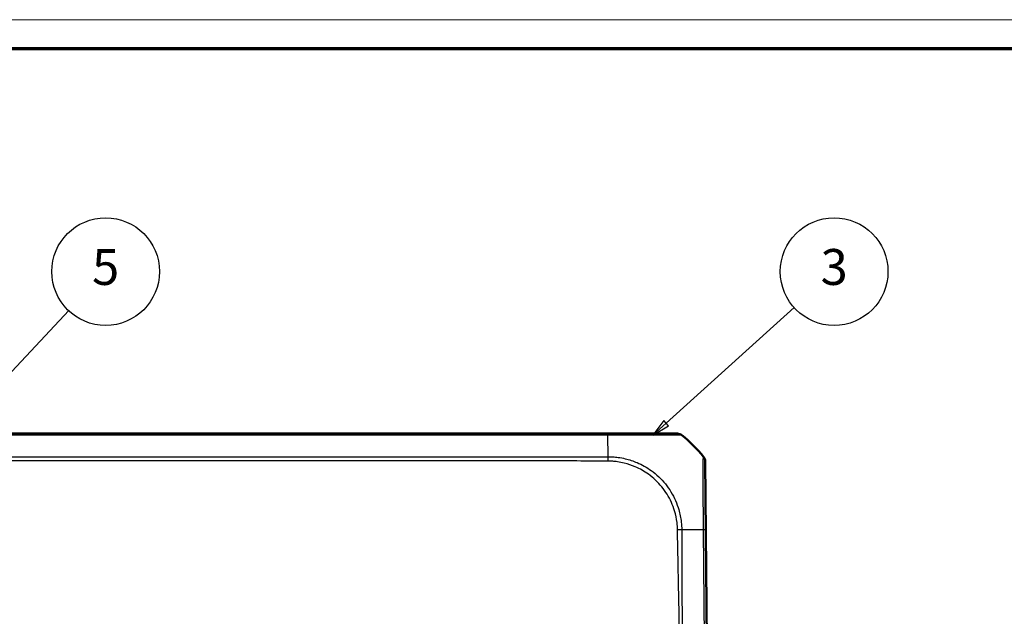
# Model space of a CAD drawing. Units: millimetres. Extents: x 1 to 1188, y 1 to 840.
# Drawn here: x 460 to 597, y 757 to 840 of the extents above; entities that cross this region are included whole.
import ezdxf

# ---------------------------------------------------------------- set-up
doc = ezdxf.new("R2010")
doc.units = ezdxf.units.MM
doc.layers.get('0').update_dxf_attribs({"lineweight": 25})
for name, color, linetype, lineweight in [('Sichtbar (ISO)', 7, 'Continuous', 50), ('Sichtbar schmal (ISO)', 1, 'Continuous', 25), ('Symbol (ISO)', 1, 'Continuous', 25)]:
    doc.layers.add(name, color=color, linetype=linetype, lineweight=lineweight)
doc.styles.add('5', font='isocpeur.ttf', dxfattribs={"width": 1.1})

# ---------------------------------------------------------------- blocks, each defined once
blk = doc.blocks.new('Ränder Bopla-A0-Rahmen')
at = {"color": 1, "linetype": 'Continuous', "lineweight": 18}
blk.add_line((1, 840), (1188, 840), dxfattribs=at)
at = {"color": 3, "linetype": 'Continuous', "lineweight": 70}
blk.add_line((20, 836), (1184, 836), dxfattribs=at)
blk = doc.blocks.new('Positionsnummer1')
at = {"layer": 'Symbol (ISO)'}
for p, q in [((549.97, 783.78), (567.84, 799.89)), ((549.64, 784.15), (548.12, 782.1)), ((549.97, 783.78), (548.12, 782.1)), ((548.12, 782.1), (550.31, 783.41)), ((550.31, 783.41), (549.64, 784.15))]:
    blk.add_line(p, q, dxfattribs=at)
at = {"layer": 'Symbol (ISO)', "flags": 128}
blk.add_lwpolyline([(549.64, 784.15), (548.12, 782.1), (550.31, 783.41), (549.64, 784.15)], dxfattribs=at)
at = {"layer": 'Symbol (ISO)'}
blk.add_circle((573.39, 804.9), 7.5, dxfattribs=at)
blk.add_solid([(549.64, 784.15), (548.12, 782.1), (550.31, 783.41), (549.64, 784.15)], dxfattribs=at)
at = {"layer": 'Symbol (ISO)', "color": 7, "insert": (573.39, 804.9), "char_height": 5, "attachment_point": 5, "style": '5'}
blk.add_mtext('3', dxfattribs=at)
blk = doc.blocks.new('Positionsnummer5')
at = {"layer": 'Symbol (ISO)'}
for p, q in [((452.14, 783.93), (466.76, 799.46)), ((451.78, 784.27), (450.43, 782.11)), ((452.14, 783.93), (450.43, 782.11)), ((450.43, 782.11), (452.51, 783.59)), ((452.51, 783.59), (451.78, 784.27))]:
    blk.add_line(p, q, dxfattribs=at)
at = {"layer": 'Symbol (ISO)', "flags": 128}
blk.add_lwpolyline([(451.78, 784.27), (450.43, 782.11), (452.51, 783.59), (451.78, 784.27)], dxfattribs=at)
at = {"layer": 'Symbol (ISO)'}
blk.add_circle((471.88, 804.9), 7.5, dxfattribs=at)
blk.add_solid([(451.78, 784.27), (450.43, 782.11), (452.51, 783.59), (451.78, 784.27)], dxfattribs=at)
at = {"layer": 'Symbol (ISO)', "color": 7, "insert": (471.88, 804.9), "char_height": 5, "attachment_point": 5, "style": '5'}
blk.add_mtext('5', dxfattribs=at)

msp = doc.modelspace()

# ---------------------------------------------------------------- linework, layer by layer
at = {"layer": 'Sichtbar (ISO)'}
for p, q in [((456.7638988, 782.3286519), (541.8642378, 782.3286519)), ((541.8642378, 782.3286519), (551.5177874, 782.3286519)), ((551.5177874, 782.3286519), (551.5454673, 782.3286519)), ((555.42416, 778.4837478), (555.6515394, 752.4286519))]:
    msp.add_line(p, q, dxfattribs=at)
for centre, major_axis, ratio, start_param, end_param in [((551.5439518, 781.3286519), (0.7164895, 0.6987108), 0.9984852424, 0.1239167088, 0.7972024578), ((539.674142, 766.4746637), (14.1582169, 14.1474927), 0.9984856637, 6.180916812, 6.3949368549), ((554.42416, 778.4735063), (0.7164895, 0.6987108), 0.9984852424, 5.5198330538, 6.1930818928)]:
    msp.add_ellipse(centre, major_axis=major_axis, ratio=ratio, start_param=start_param, end_param=end_param, dxfattribs=at)
at = {"layer": 'Sichtbar schmal (ISO)'}
for p, q in [((541.8643968, 782.1098928), (456.769239, 782.1098928)), ((541.8825185, 779.1095314), (541.8643968, 782.1109496)), ((552.1687177, 782.110429), (552.1413196, 782.110429)), ((555.1776158, 779.1050096), (555.2005189, 779.1050096)), ((555.42416, 778.4837478), (555.4020102, 778.4837478)), ((555.3605107, 752.4286519), (555.1928645, 768.9173443)), ((555.4170451, 768.9141926), (555.5846593, 752.4286519))]:
    msp.add_line(p, q, dxfattribs=at)
for centre, major_axis, ratio, start_param, end_param in [((541.8642378, 781.3286519), (0, 1), 0.0021138861, 5.6108517328, 6.2831853072), ((551.5177828, 781.3286519), (0, 1), 0.9999630673, 5.6101573042, 6.2831853071), ((539.6713815, 766.4746637), (-0.002408, 19.9999999), 0.9999243576, 5.395676014, 5.609797172), ((541.8825186, 778.1626973), (0.0228706, -1.4998256), 0.0124078486, 1.794234723, 2.2538304861), ((554.4020877, 778.4737174), (-0.0323129, -0.9994778), 0.9999630042, 1.6133552453, 2.2844166894), ((551.2145873, 768.9091688), (-1.4999917, 0.0049853), 0.0215428389, 4.039660168, 4.4769677219), ((539.6803473, 768.5756446), (-19.9979329, -0.2033104), 0.0145797589, 3.8244077005, 4.0390032498), ((554.4171345, 768.9039512), (0.9999483, 0.0101668), 0.0087260845, 0.0085944027, 0.6827730515)]:
    msp.add_ellipse(centre, major_axis=major_axis, ratio=ratio, start_param=start_param, end_param=end_param, dxfattribs=at)
for points, knots in [([(552.1411601, 782.1105538), (552.141107, 782.110595), (552.141103, 782.1105961), (552.141099, 782.1105973), (552.1370665, 782.1117379), (552.1190578, 782.1146068), (552.034672, 782.1145334), (551.9415033, 782.1142003), (551.650779, 782.1118534), (551.4332462, 782.1097575), (550.8557864, 782.1065357), (550.4792818, 782.1064304), (549.4040439, 782.1042882), (548.6453902, 782.1028593), (547.1209661, 782.1077628), (546.4034761, 782.1090854), (545.2833163, 782.10992), (544.8967883, 782.1103189), (544.0079421, 782.1118474), (543.5021431, 782.1130202), (542.825189, 782.11369), (542.657971, 782.1134851), (542.2774776, 782.1131317), (542.0595118, 782.1122403), (541.8655543, 782.1110238), (541.8651685, 782.1110213), (541.8647827, 782.1110189), (541.8643968, 782.1109496)], [-1.5003983002, -1.5003983002, -1.5003983002, -1.5003983002, -1.5003094069, -1.5003094069, -1.5003094069, -1.4104297399, -1.4104297399, -1.2654295409, -1.2654295409, -1.0857350535, -1.0857350535, -0.8845183936, -0.8845183936, -0.5901912776, -0.5901912776, -0.3648659225, -0.3648659225, -0.2506630505, -0.2506630505, -0.1062230449, -0.1062230449, -0.0586080819, -0.0586080819, 0, 0, 0, 0.000116596, 0.000116596, 0.000116596, 0.000116596]), ([(456.7943918, 779.0885085), (459.0063637, 779.0885045), (461.2183355, 779.0884898), (470.1994903, 779.0884079), (476.9686731, 779.0883288), (493.9783512, 779.0876602), (504.2188465, 779.0867559), (519.0533454, 779.0819797), (523.6473507, 779.0797012), (530.257408, 779.0825169), (532.2734609, 779.0842136), (535.7300605, 779.0901346), (537.1705981, 779.0962837), (539.7016205, 779.1020584), (540.7922511, 779.0915581), (541.8825185, 779.1095314)], [8.73726683, 8.73726683, 8.73726683, 8.73726683, 9.4008583854, 9.4008583854, 11.4316132469, 11.4316132469, 14.503761806, 14.503761806, 15.8819632927, 15.8819632927, 16.4867792464, 16.4867792464, 16.9189453176, 16.9189453176, 17.2460887566, 17.2460887566, 17.2460887566, 17.2460887566]), ([(541.8955978, 778.4953111), (540.7867919, 778.4886475), (539.702394, 778.5070055), (537.1736227, 778.5172098), (535.7318493, 778.5186502), (532.2739927, 778.5262748), (530.2579435, 778.5287969), (523.6471394, 778.5321484), (519.0530918, 778.528789), (504.218655, 778.521957), (493.9782974, 778.5208594), (476.9686603, 778.5198345), (470.1994794, 778.5196458), (461.2190787, 778.5195554), (459.0078577, 778.5195474), (456.7966362, 778.5195459)], [-17.2460887627, -17.2460887627, -17.2460887627, -17.2460887627, -16.9189453176, -16.9189453176, -16.4867792464, -16.4867792464, -15.8819632927, -15.8819632927, -14.503761806, -14.503761806, -11.4316132469, -11.4316132469, -9.4008583854, -9.4008583854, -8.7374914034, -8.7374914034, -8.7374914034, -8.7374914034]), ([(541.8825185, 779.1095314), (541.8829933, 779.1094957), (541.8834674, 779.1095016), (541.8839418, 779.1095075), (542.0976305, 779.1121588), (542.3480313, 779.1047042), (542.8164511, 779.0749163), (543.053592, 779.0516402), (543.6237693, 778.9730906), (543.9602928, 778.9099323), (544.8525862, 778.6955356), (545.4017647, 778.5144225), (546.6217096, 777.9963887), (547.2766553, 777.6284577), (548.6301846, 776.6599939), (549.2981256, 776.0301184), (550.4425185, 774.6165323), (550.9195571, 773.8325187), (551.4642997, 772.589756), (551.6165669, 772.1669343), (551.9067608, 771.1677789), (552.0262106, 770.589479), (552.1371497, 769.640817), (552.1454658, 769.2493325), (552.1493385, 768.9313412)], [-0.000141852, -0.000141852, -0.000141852, -0.000141852, 0, 0, 0, 0.0638984663, 0.0638984663, 0.1277969325, 0.1277969325, 0.2209714687, 0.2209714687, 0.3780444712, 0.3780444712, 0.5822393745, 0.5822393745, 0.8306068487, 0.8306068487, 1.0780150267, 1.0780150267, 1.2003847377, 1.2003847377, 1.361985366, 1.361985366, 1.4591469208, 1.4591469208, 1.4591469208, 1.4591469208]), ([(551.5645688, 768.9394287), (551.561141, 769.2686596), (551.5465932, 769.6005186), (551.4346132, 770.4822409), (551.3137106, 771.0311316), (551.0294958, 771.9714417), (550.8825682, 772.3679329), (550.3622214, 773.528983), (549.9085486, 774.257133), (548.8268745, 775.5757391), (548.2012161, 776.1676069), (546.9372649, 777.0759753), (546.3238208, 777.4239868), (545.1823719, 777.9171901), (544.6673992, 778.0911115), (543.8312587, 778.2997237), (543.5164759, 778.3621494), (542.9834019, 778.439837), (542.76584, 778.4634869), (542.3307158, 778.492262), (542.1133073, 778.496505), (541.8967278, 778.4952966), (541.8963512, 778.4952945), (541.8959746, 778.4952924), (541.8955978, 778.4953111)], [-1.4591474281, -1.4591474281, -1.4591474281, -1.4591474281, -1.361985366, -1.361985366, -1.2003847377, -1.2003847377, -1.0780150267, -1.0780150267, -0.8306068487, -0.8306068487, -0.5822393745, -0.5822393745, -0.3780444712, -0.3780444712, -0.2209714687, -0.2209714687, -0.1277969325, -0.1277969325, -0.0638984663, -0.0638984663, 0, 0, 0, 0.0001111094, 0.0001111094, 0.0001111094, 0.0001111094]), ([(555.1928645, 768.9173443), (555.1930652, 768.917791), (555.193064, 768.9182435), (555.1930629, 768.9186961), (555.1925552, 769.1258262), (555.1918985, 769.3594393), (555.1885581, 769.751643), (555.1871509, 769.9161436), (555.1811442, 770.5288864), (555.1762957, 770.9752285), (555.1656883, 772.0349772), (555.1598955, 772.6382119), (555.1505794, 773.7680057), (555.1464065, 774.2998763), (555.1403598, 775.53966), (555.1371457, 776.2025668), (555.1401668, 777.3257169), (555.1442923, 777.7934398), (555.1537761, 778.641186), (555.1643628, 778.9439703), (555.1755228, 779.0879161), (555.1796774, 779.0992739), (555.1788131, 779.1035233), (555.1788122, 779.1035277), (555.1788113, 779.103532), (555.1787211, 779.1034415)], [-1.5010052622, -1.5010052622, -1.5010052622, -1.5010052622, -1.5008686087, -1.5008686087, -1.5008686087, -1.43832895, -1.43832895, -1.3915361099, -1.3915361099, -1.2651374151, -1.2651374151, -1.0856471528, -1.0856471528, -0.9143417128, -0.9143417128, -0.6606286903, -0.6606286903, -0.417943227, -0.417943227, -0.0927509864, -0.0927509864, 0, 0, 0, 0.0000956131, 0.0000956131, 0.0000956131, 0.0000956131]), ([(555.4019983, 778.4839589), (555.3993403, 778.4840448), (555.396803, 778.4722095), (555.3862743, 778.3366825), (555.3801046, 778.0475682), (555.3734874, 777.2492564), (555.3719989, 776.8084713), (555.371771, 775.7499071), (555.3731089, 775.1295966), (555.37788, 773.9666938), (555.3804767, 773.4672446), (555.3870062, 772.4073046), (555.3910244, 771.8417839), (555.3989777, 770.8468874), (555.402574, 770.4283809), (555.4078624, 769.8522244), (555.4093236, 769.6963124), (555.412825, 769.3318269), (555.4149212, 769.1233337), (555.4170387, 768.9148889), (555.417041, 768.9146566), (555.4170434, 768.9144242), (555.4170451, 768.9141926)], [0, 0, 0, 0, 0.0927509864, 0.0927509864, 0.417943227, 0.417943227, 0.6606286903, 0.6606286903, 0.9143417128, 0.9143417128, 1.0856471528, 1.0856471528, 1.2651374151, 1.2651374151, 1.3915361099, 1.3915361099, 1.43832895, 1.43832895, 1.5008686087, 1.5008686087, 1.5008686087, 1.5009383184, 1.5009383184, 1.5009383184, 1.5009383184]), ([(551.8886884, 752.4286519), (551.9162907, 752.9185887), (551.8850869, 753.428776), (551.8476937, 754.2439934), (551.835843, 754.5369767), (551.804452, 755.6558931), (551.8041264, 756.4694607), (551.7682906, 758.38979), (551.7433655, 759.5071647), (551.6939464, 762.2781331), (551.6596771, 763.9400344), (551.6100377, 766.7067209), (551.5726382, 767.8095355), (551.5645688, 768.9394287)], [-1.6539049006, -1.6539049006, -1.6539049006, -1.6539049006, -1.4966401879, -1.4966401879, -1.4099500051, -1.4099500051, -1.1650940708, -1.1650940708, -0.8314396777, -0.8314396777, -0.3336275885, -0.3336275885, -0.0001437367, -0.0001437367, -0.0001437367, -0.0001437367]), ([(552.1494657, 768.9303571), (552.1411155, 767.8185488), (552.1622088, 766.7064431), (552.1687887, 763.9352829), (552.1770599, 762.2760587), (552.1835006, 759.5048003), (552.192357, 758.3927069), (552.1986743, 756.4645324), (552.1849186, 755.6485284), (552.1984247, 754.543502), (552.2057016, 754.2545833), (552.2300259, 753.4531909), (552.2528939, 752.9390717), (552.2196378, 752.4286519)], [0.000002615, 0.000002615, 0.000002615, 0.000002615, 0.3336275885, 0.3336275885, 0.8314396777, 0.8314396777, 1.1650940708, 1.1650940708, 1.4099500051, 1.4099500051, 1.4966401879, 1.4966401879, 1.6504731905, 1.6504731905, 1.6504731905, 1.6504731905])]:
    msp.add_open_spline(points, degree=3, knots=knots, dxfattribs=at)

# ---------------------------------------------------------------- block references
msp.add_blockref('Ränder Bopla-A0-Rahmen', (0, 0))
at = {"layer": 'Symbol (ISO)'}
for name in ['Positionsnummer5', 'Positionsnummer1']:
    msp.add_blockref(name, (0, 0), dxfattribs=at)

doc.saveas('drawing.dxf')
